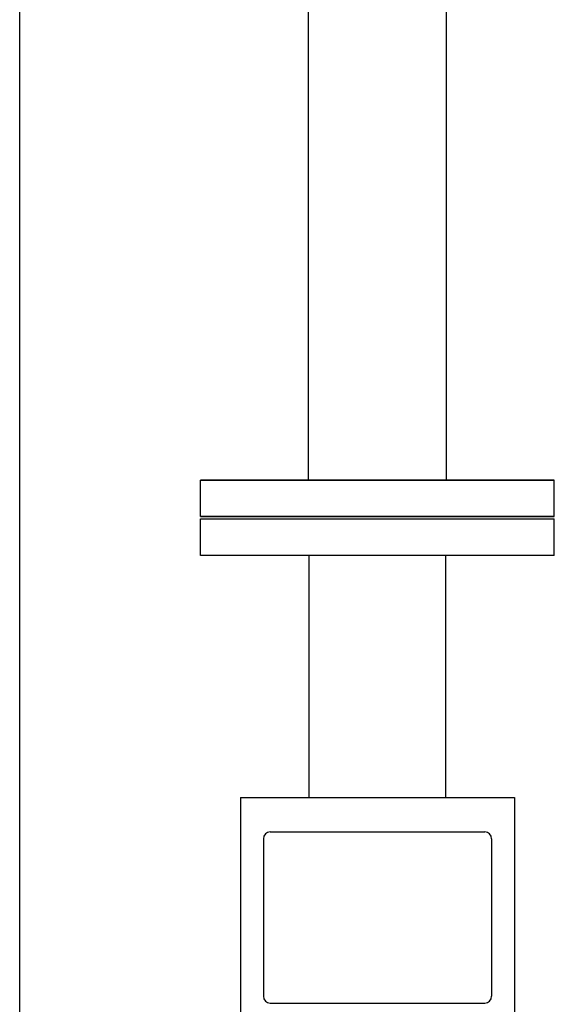
# Model space of a CAD drawing. Extents: x 112 to 4596, y 115 to 3182.
# Drawn here: x 1910 to 2145, y 1044 to 1475 of the extents above; entities that cross this region are included whole.
import ezdxf

# ---------------------------------------------------------------- set-up
doc = ezdxf.new("R2010")
doc.units = 0
doc.header["$LTSCALE"] = 32
doc.layers.get('0').update_dxf_attribs({"linetype": 'CONTINUOUS'})

msp = doc.modelspace()

# ---------------------------------------------------------------- linework, layer by layer
for p, q in [((1910.33, 1569.17), (1910.33, 753.72)), ((2036.88, 1273.42), (2036.88, 1548.62)), ((2036.88, 1273.42), (2036.88, 1548.62)), ((2097.38, 1273.42), (2097.38, 1548.62)), ((1989.63, 1273.42), (2144.63, 1273.42)), ((1989.63, 1257.42), (1989.63, 1273.42)), ((2144.63, 1273.42), (1989.63, 1273.42)), ((1989.63, 1257.42), (1989.63, 1273.42)), ((2144.63, 1257.42), (2144.63, 1273.42)), ((2144.63, 1257.42), (2144.63, 1273.42)), ((1989.63, 1257.42), (2144.63, 1257.42)), ((2144.63, 1257.42), (1989.63, 1257.42)), ((1989.63, 1257.42), (2144.63, 1257.42)), ((1989.63, 1240.42), (1989.63, 1256.42)), ((1989.63, 1256.42), (2144.63, 1256.42)), ((2144.63, 1240.42), (2144.63, 1256.42)), ((2144.63, 1240.42), (1989.63, 1240.42)), ((2037.13, 1134.42), (2037.13, 1240.42)), ((2097.13, 1134.42), (2097.13, 1240.42)), ((2007.13, 1134.42), (2007.13, 814.42)), ((2007.13, 1134.42), (2127.13, 1134.42)), ((2127.13, 1134.42), (2127.13, 814.42)), ((2017.13, 1116.42), (2017.13, 1047.42)), ((2020.13, 1119.42), (2114.13, 1119.42)), ((2117.13, 1116.42), (2117.13, 1047.42)), ((2020.13, 1044.42), (2114.13, 1044.42))]:
    msp.add_line(p, q)
for centre, start, end in [((2020.13, 1116.42), 90, 180), ((2114.13, 1116.42), 0, 90), ((2020.13, 1047.42), 180, 270), ((2114.13, 1047.42), 270, 0)]:
    msp.add_arc(centre, 3, start, end)

doc.saveas('drawing.dxf')
